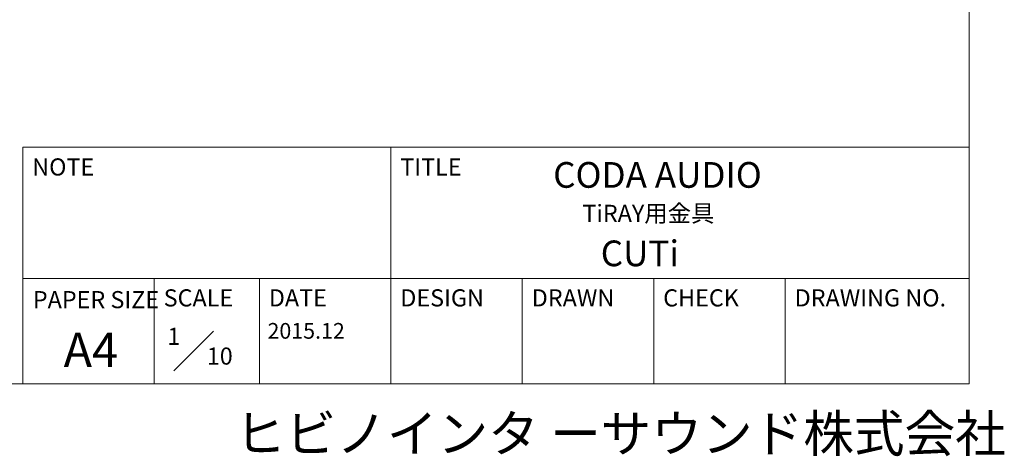
# Model space of a CAD drawing. Units: millimetres. Extents: x 1726 to 3560, y -1259 to 1421.
# Drawn here: x 2623 to 3560, y -1248 to -833 of the extents above; entities that cross this region are included whole.
import ezdxf

# ---------------------------------------------------------------- set-up
doc = ezdxf.new("R2010")
doc.units = ezdxf.units.MM
doc.header["$LTSCALE"] = 50.8
doc.layers.add('DATA', color=7, linetype='Continuous', lineweight=0)
doc.layers.add('HIBINO-BASE', color=7, linetype='Continuous', lineweight=0)
doc.styles.get("Standard").update_dxf_attribs({"font": 'txt', "bigfont": 'BIGFONT.SHX'})

msp = doc.modelspace()

# ---------------------------------------------------------------- linework, layer by layer
at = {"layer": 'HIBINO-BASE', "color": 3, "linetype": 'Continuous', "lineweight": 0}
for p, q in [((3526.105, 1420.617), (3526.105, -1179.383)), ((2626.105, -954.383), (3526.105, -954.383)), ((2626.105, -1179.383), (2626.105, -954.383)), ((2976.105, -1179.383), (2976.105, -954.383)), ((2626.105, -1079.383), (3526.105, -1079.383)), ((2751.105, -1179.383), (2751.105, -1079.383)), ((2851.105, -1179.383), (2851.105, -1079.383)), ((3101.105, -1079.383), (3101.105, -1179.383)), ((3226.105, -1179.383), (3226.105, -1079.383)), ((3351.105, -1079.383), (3351.105, -1179.383)), ((2769.855, -1166.883), (2807.355, -1129.383)), ((3526.105, -1179.383), (1726.105, -1179.383))]:
    msp.add_line(p, q, dxfattribs=at)

# ---------------------------------------------------------------- texts
at = {"layer": 'DATA', "color": 3, "insert": (3130.485, -968.583), "char_height": 24.43262, "width": 203.58931, "attachment_point": 1, "line_spacing_factor": 0.782827}
msp.add_mtext('{\\fＭＳ ゴシック|b0|i0|c128|p0;\\lCODA AUDIO}', dxfattribs=at)
at = {"layer": 'DATA', "color": 3, "attachment_point": 1, "line_spacing_factor": 0.782827}
for s, insert, char_height in [('{\\fＭＳ ゴシック|b0|i0|c128|p0;\\lTiRAY用金具}', (3158.318, -1009.186), 16.28841), ('{\\fＭＳ ゴシック|b0|i0|c128|p0;\\lCUTi}', (3175.723, -1043.151), 24.43262)]:
    msp.add_mtext(s, dxfattribs=dict(at, insert=insert, char_height=char_height))
at = {"layer": 'HIBINO-BASE', "color": 3, "attachment_point": 1, "line_spacing_factor": 0.782827}
for s, insert, char_height in [('{\\fＭＳ ゴシック|b0|i0|c128|p0;\\lNOTE}', (2635.105, -965.096), 16.28841), ('{\\fＭＳ ゴシック|b0|i0|c128|p0;\\lTITLE}', (2985.105, -965.096), 16.28841), ('{\\fＭＳ ゴシック|b0|i0|c128|p0;\\lPAPER SIZE}', (2635.688, -1091.204), 16.28841), ('{\\fＭＳ ゴシック|b0|i0|c128|p0;\\lSCALE}', (2760.105, -1089.533), 16.28841), ('{\\fＭＳ ゴシック|b0|i0|c128|p0;\\lDATE}', (2860.105, -1089.533), 16.28841), ('{\\fＭＳ ゴシック|b0|i0|c128|p0;\\lDESIGN}', (2985.105, -1089.533), 16.28841), ('{\\fＭＳ ゴシック|b0|i0|c128|p0;\\lDRAWN}', (3110.105, -1089.533), 16.28841), ('{\\fＭＳ ゴシック|b0|i0|c128|p0;\\lCHECK}', (3235.105, -1089.533), 16.28841), ('{\\fＭＳ ゴシック|b0|i0|c128|p0;\\lDRAWING NO.}', (3360.105, -1089.533), 16.28841), ('{\\fＭＳ ゴシック|b0|i0|c128|p0;\\lA4}', (2664.938, -1130.876), 32.57682), ('{\\fＭＳ ゴシック|b0|i0|c128|p0;\\l1}', (2763.605, -1126.099), 16.28841), ('{\\fＭＳ ゴシック|b0|i0|c128|p0;\\l10}', (2801.105, -1144.849), 16.28841), ('{\\fＭＳ ゴシック|b0|i0|c128|p0;\\lヒビノインタ ーサウンド株式会社}', (2827.911, -1208.982), 35.29156)]:
    msp.add_mtext(s, dxfattribs=dict(at, insert=insert, char_height=char_height))
at = {"layer": 'HIBINO-BASE', "color": 3, "insert": (2858.835, -1121.562), "char_height": 14.93104, "width": 119.65018, "attachment_point": 1, "line_spacing_factor": 0.782827}
msp.add_mtext('{\\fＭＳ ゴシック|b0|i0|c128|p0;\\l2015.12}', dxfattribs=at)

doc.saveas('drawing.dxf')
